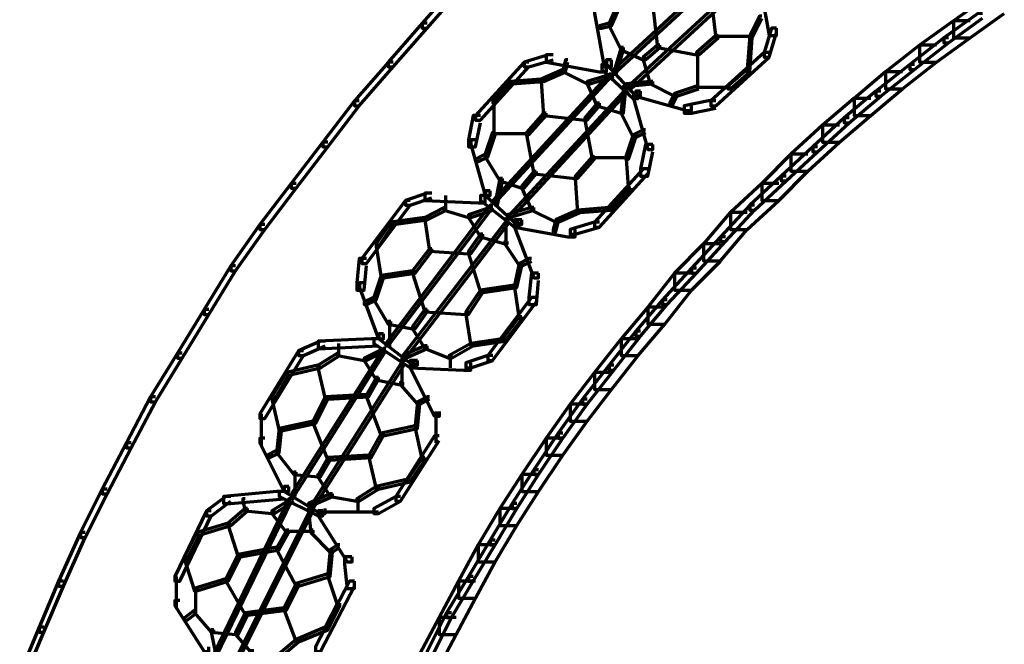
# Model space of a CAD drawing. Units: inches. Extents: x -19.7 to 20.1, y -18.1 to 25.3.
# Drawn here: x -19.5 to -18.2, y -7.2 to -6.4 of the extents above; entities that cross this region are included whole.
import ezdxf

# ---------------------------------------------------------------- set-up
doc = ezdxf.new("R2010")
doc.units = ezdxf.units.IN
doc.header["$MEASUREMENT"] = 0
doc.layers.add('Layer 1', color=7, linetype='Continuous')

# ---------------------------------------------------------------- blocks, each defined once
blk = doc.blocks.new('block 3')
at = {"layer": 'Layer 1', "color": 7, "lineweight": 70, "true_color": 0xffffff}
for points in [[(-18.5134, -6.2849), (-18.5167, -6.2849), (-18.69, -6.445), (-18.69, -6.4482), (-18.6867, -6.4482), (-18.5134, -6.2882)], [(-18.4934, -6.3082), (-18.4967, -6.3082), (-18.6701, -6.4682), (-18.6701, -6.4715), (-18.6666, -6.4715), (-18.4934, -6.3117)], [(-18.48, -6.3149), (-18.4901, -6.3149), (-18.4901, -6.3249), (-18.4766, -6.3982), (-18.4667, -6.3982), (-18.4667, -6.3883)], [(-18.9001, -6.3283), (-18.9066, -6.3283), (-18.9533, -6.3814), (-18.9533, -6.3883), (-18.9466, -6.3883), (-18.9001, -6.3349)], [(-18.5534, -6.3417), (-18.5567, -6.3417), (-18.5567, -6.3448), (-18.5499, -6.4017), (-18.5467, -6.4017), (-18.5467, -6.3982)], [(-18.1535, -6.3448), (-18.1768, -6.3448), (-18.2235, -6.3783), (-18.2235, -6.4017), (-18.2002, -6.4017), (-18.1535, -6.3682)], [(-18.7067, -6.3582), (-18.7166, -6.3582), (-18.7166, -6.3682), (-18.7034, -6.4416), (-18.6934, -6.4416), (-18.6934, -6.4316)], [(-18.6801, -6.3515), (-18.6834, -6.3515), (-18.6967, -6.3816), (-18.6967, -6.385), (-18.6933, -6.385), (-18.6801, -6.3549)], [(-18.6333, -6.3549), (-18.6367, -6.3549), (-18.6367, -6.3582), (-18.63, -6.4149), (-18.6267, -6.4149), (-18.6267, -6.4116)], [(-18.4868, -6.3717), (-18.49, -6.3717), (-18.5033, -6.3982), (-18.5033, -6.4017), (-18.5, -6.4017), (-18.4868, -6.375)], [(-18.1835, -6.3682), (-18.19, -6.3682), (-18.2368, -6.4017), (-18.2368, -6.4083), (-18.2302, -6.4083), (-18.1835, -6.3748)], [(-18.9466, -6.3814), (-18.9533, -6.3814), (-19, -6.4349), (-19, -6.4415), (-18.9934, -6.4415), (-18.9466, -6.3883)], [(-18.6933, -6.3816), (-18.6966, -6.3816), (-18.71, -6.385), (-18.71, -6.3883), (-18.7066, -6.3883), (-18.6933, -6.385)], [(-18.6933, -6.3816), (-18.6966, -6.3816), (-18.6966, -6.385), (-18.6801, -6.4182), (-18.6766, -6.4182), (-18.6766, -6.4149)], [(-18.2002, -6.3783), (-18.2235, -6.3783), (-18.2701, -6.4115), (-18.2701, -6.4349), (-18.2468, -6.4349), (-18.2002, -6.4017)], [(-18.5467, -6.3982), (-18.55, -6.3982), (-18.5767, -6.4217), (-18.5767, -6.4249), (-18.5732, -6.4249), (-18.5467, -6.4017)], [(-18.5467, -6.3982), (-18.55, -6.3982), (-18.5767, -6.4217), (-18.5767, -6.4249), (-18.5732, -6.4249), (-18.5467, -6.4017)], [(-18.5, -6.3999), (-18.5499, -6.3999)], [(-18.5, -6.3982), (-18.5032, -6.3982), (-18.5067, -6.445), (-18.5067, -6.4482), (-18.5032, -6.4482), (-18.5, -6.4017)], [(-18.4667, -6.3883), (-18.4733, -6.3883), (-18.4834, -6.4217), (-18.4834, -6.4282), (-18.4766, -6.4282), (-18.4667, -6.3949)], [(-18.6267, -6.4116), (-18.6299, -6.4116), (-18.6499, -6.4282), (-18.6499, -6.4316), (-18.6466, -6.4316), (-18.6267, -6.4149)], [(-18.6267, -6.4116), (-18.6299, -6.4116), (-18.6299, -6.4149), (-18.5767, -6.4249), (-18.5732, -6.4249), (-18.5732, -6.4217)], [(-18.2468, -6.4115), (-18.2701, -6.4115), (-18.3167, -6.4482), (-18.3167, -6.4715), (-18.2935, -6.4715), (-18.2468, -6.4349)], [(-18.2302, -6.4017), (-18.2367, -6.4017), (-18.2835, -6.4382), (-18.2835, -6.445), (-18.2769, -6.445), (-18.2302, -6.4083)], [(-18.7733, -6.4249), (-18.78, -6.4249), (-18.8133, -6.4349), (-18.8133, -6.4416), (-18.8067, -6.4416), (-18.7733, -6.4316)], [(-18.7733, -6.4249), (-18.7833, -6.4249), (-18.7833, -6.4349), (-18.71, -6.4482), (-18.7, -6.4482), (-18.7, -6.4383)], [(-18.6767, -6.4149), (-18.6801, -6.4149), (-18.69, -6.4482), (-18.69, -6.4516), (-18.6867, -6.4516), (-18.6767, -6.4182)], [(-18.6767, -6.4149), (-18.6801, -6.4149), (-18.6801, -6.4182), (-18.65, -6.4316), (-18.6467, -6.4316), (-18.6467, -6.4282)], [(-18.575, -6.4217), (-18.575, -6.4715)], [(-18.4766, -6.4217), (-18.4834, -6.4217), (-18.5567, -6.4883), (-18.5567, -6.495), (-18.5499, -6.495), (-18.4766, -6.4282)], [(-18.9934, -6.4349), (-18.9999, -6.4349), (-19.0467, -6.4881), (-19.0467, -6.495), (-19.0401, -6.495), (-18.9934, -6.4415)], [(-18.8067, -6.4349), (-18.8132, -6.4349), (-18.88, -6.5082), (-18.88, -6.5148), (-18.8732, -6.5148), (-18.8067, -6.4416)], [(-18.7533, -6.4316), (-18.7566, -6.4316), (-18.7599, -6.445), (-18.7599, -6.4482), (-18.7566, -6.4482), (-18.7533, -6.4349)], [(-18.7, -6.4383), (-18.7067, -6.4383), (-18.7067, -6.445), (-18.6634, -6.4848), (-18.6567, -6.4848), (-18.6567, -6.4782)], [(-18.6933, -6.4316), (-18.7, -6.4316), (-18.7, -6.4382), (-18.6599, -6.4816), (-18.6534, -6.4816), (-18.6534, -6.4749)], [(-18.6467, -6.4282), (-18.65, -6.4282), (-18.65, -6.4316), (-18.64, -6.4649), (-18.6366, -6.4649), (-18.6366, -6.4615)], [(-18.2767, -6.4383), (-18.2835, -6.4383), (-18.3301, -6.4749), (-18.3301, -6.4816), (-18.3234, -6.4816), (-18.2767, -6.445)], [(-18.6933, -6.4516), (-18.6966, -6.4516), (-18.8566, -6.6249), (-18.8566, -6.6281), (-18.8532, -6.6281), (-18.6933, -6.4548)], [(-18.7566, -6.445), (-18.7599, -6.445), (-18.7899, -6.4583), (-18.7899, -6.4615), (-18.7866, -6.4615), (-18.7566, -6.4482)], [(-18.7566, -6.445), (-18.7599, -6.445), (-18.7599, -6.4482), (-18.7266, -6.4649), (-18.7233, -6.4649), (-18.7233, -6.4615)], [(-18.69, -6.4516), (-18.6934, -6.4516), (-18.7266, -6.4615), (-18.7266, -6.4649), (-18.7233, -6.4649), (-18.69, -6.4548)], [(-18.5033, -6.445), (-18.5068, -6.445), (-18.5333, -6.4682), (-18.5333, -6.4715), (-18.53, -6.4715), (-18.5033, -6.4482)], [(-18.2935, -6.4482), (-18.3167, -6.4482), (-18.36, -6.4848), (-18.36, -6.5082), (-18.3367, -6.5082), (-18.2935, -6.4715)], [(-18.83, -6.4615), (-18.8333, -6.4615), (-18.8566, -6.4883), (-18.8566, -6.4914), (-18.8533, -6.4914), (-18.83, -6.4649)], [(-18.7866, -6.4583), (-18.7899, -6.4583), (-18.8333, -6.4615), (-18.8333, -6.4649), (-18.83, -6.4649), (-18.7866, -6.4615)], [(-18.7866, -6.4583), (-18.7899, -6.4583), (-18.7899, -6.4615), (-18.7866, -6.5082), (-18.7833, -6.5082), (-18.7833, -6.5049)], [(-18.7233, -6.4615), (-18.7266, -6.4615), (-18.7266, -6.4649), (-18.7133, -6.495), (-18.71, -6.495), (-18.71, -6.4914)], [(-18.6367, -6.4615), (-18.64, -6.4615), (-18.6733, -6.4649), (-18.6733, -6.4682), (-18.6701, -6.4682), (-18.6367, -6.4649)], [(-18.6367, -6.4615), (-18.64, -6.4615), (-18.64, -6.4649), (-18.6067, -6.4816), (-18.6034, -6.4816), (-18.6034, -6.4782)], [(-18.6701, -6.4715), (-18.6733, -6.4715), (-18.8333, -6.6449), (-18.8333, -6.6482), (-18.83, -6.6482), (-18.6701, -6.4749)], [(-18.6734, -6.4682), (-18.6767, -6.4682), (-18.6799, -6.5016), (-18.6799, -6.5049), (-18.6767, -6.5049), (-18.6734, -6.4715)], [(-18.6567, -6.4782), (-18.6633, -6.4782), (-18.6633, -6.4848), (-18.6433, -6.5549), (-18.6367, -6.5549), (-18.6367, -6.5483)], [(-18.6534, -6.4749), (-18.6599, -6.4749), (-18.6599, -6.4816), (-18.59, -6.5016), (-18.5833, -6.5016), (-18.5833, -6.495)], [(-18.6034, -6.4782), (-18.6067, -6.4782), (-18.6133, -6.4914), (-18.6133, -6.495), (-18.6099, -6.495), (-18.6034, -6.4816)], [(-18.5732, -6.4682), (-18.5767, -6.4682), (-18.6067, -6.4782), (-18.6067, -6.4816), (-18.6034, -6.4816), (-18.5732, -6.4715)], [(-18.53, -6.4699), (-18.5767, -6.4699)], [(-18.3234, -6.4749), (-18.33, -6.4749), (-18.3734, -6.5116), (-18.3734, -6.5183), (-18.3667, -6.5183), (-18.3234, -6.4816)], [(-19.0399, -6.4881), (-19.0467, -6.4881), (-19.0899, -6.5448), (-19.0899, -6.5515), (-19.0832, -6.5515), (-19.0399, -6.495)], [(-18.8549, -6.4883), (-18.8549, -6.5349)], [(-18.71, -6.4914), (-18.7132, -6.4914), (-18.7299, -6.5116), (-18.7299, -6.5148), (-18.7267, -6.5148), (-18.71, -6.495)], [(-18.71, -6.4914), (-18.7132, -6.4914), (-18.7132, -6.495), (-18.6801, -6.5049), (-18.6767, -6.5049), (-18.6767, -6.5016)], [(-18.55, -6.4883), (-18.56, -6.4883), (-18.5933, -6.4948), (-18.5933, -6.5049), (-18.5834, -6.5049), (-18.55, -6.4983)], [(-18.3367, -6.4848), (-18.3601, -6.4848), (-18.4034, -6.5214), (-18.4034, -6.5448), (-18.38, -6.5448), (-18.3367, -6.5082)], [(-18.8733, -6.5082), (-18.8833, -6.5082), (-18.89, -6.5415), (-18.89, -6.5515), (-18.88, -6.5515), (-18.8733, -6.5183)], [(-18.7833, -6.5049), (-18.7866, -6.5049), (-18.81, -6.5316), (-18.81, -6.5349), (-18.8067, -6.5349), (-18.7833, -6.5082)], [(-18.7833, -6.5049), (-18.7866, -6.5049), (-18.81, -6.5316), (-18.81, -6.5349), (-18.8067, -6.5349), (-18.7833, -6.5082)], [(-18.7833, -6.5049), (-18.7866, -6.5049), (-18.7866, -6.5082), (-18.7299, -6.5148), (-18.7266, -6.5148), (-18.7266, -6.5116)], [(-18.6767, -6.5016), (-18.6801, -6.5016), (-18.6801, -6.5049), (-18.6634, -6.5381), (-18.66, -6.5381), (-18.66, -6.5349)], [(-18.7266, -6.5116), (-18.7299, -6.5116), (-18.7299, -6.5148), (-18.72, -6.5682), (-18.7166, -6.5682), (-18.7166, -6.5649)], [(-18.3801, -6.5214), (-18.4034, -6.5214), (-18.4467, -6.5615), (-18.4467, -6.5848), (-18.4235, -6.5848), (-18.3801, -6.5448)], [(-18.3667, -6.5116), (-18.3734, -6.5116), (-18.4167, -6.5515), (-18.4167, -6.5582), (-18.41, -6.5582), (-18.3667, -6.5183)], [(-18.8533, -6.5316), (-18.8567, -6.5316), (-18.8667, -6.5615), (-18.8667, -6.5649), (-18.8633, -6.5649), (-18.8533, -6.5349)], [(-18.8066, -6.5333), (-18.8566, -6.5333)], [(-18.8067, -6.5316), (-18.81, -6.5316), (-18.81, -6.5349), (-18.8, -6.5883), (-18.7965, -6.5883), (-18.7965, -6.5851)], [(-18.66, -6.5349), (-18.6634, -6.5349), (-18.6734, -6.5649), (-18.6734, -6.5682), (-18.6701, -6.5682), (-18.66, -6.5382)], [(-18.6467, -6.5282), (-18.65, -6.5282), (-18.6634, -6.5349), (-18.6634, -6.5382), (-18.66, -6.5382), (-18.6467, -6.5316)], [(-19.0833, -6.5448), (-19.0899, -6.5448), (-19.1333, -6.6015), (-19.1333, -6.6083), (-19.1267, -6.6083), (-19.0833, -6.5515)], [(-18.88, -6.5415), (-18.8866, -6.5415), (-18.8866, -6.5483), (-18.8667, -6.6182), (-18.86, -6.6182), (-18.86, -6.6116)], [(-18.6367, -6.5483), (-18.6467, -6.5483), (-18.6534, -6.5814), (-18.6534, -6.5915), (-18.6432, -6.5915), (-18.6367, -6.5582)], [(-18.8633, -6.5615), (-18.8667, -6.5615), (-18.88, -6.5682), (-18.88, -6.5716), (-18.8766, -6.5716), (-18.8633, -6.5649)], [(-18.8633, -6.5615), (-18.8667, -6.5615), (-18.8667, -6.5649), (-18.8466, -6.5982), (-18.8433, -6.5982), (-18.8433, -6.5949)], [(-18.4235, -6.5615), (-18.4467, -6.5615), (-18.4868, -6.6015), (-18.4868, -6.6249), (-18.4634, -6.6249), (-18.4235, -6.5848)], [(-18.41, -6.5515), (-18.4167, -6.5515), (-18.4601, -6.5915), (-18.4601, -6.5982), (-18.4534, -6.5982), (-18.41, -6.5582)], [(-18.7166, -6.5649), (-18.72, -6.5649), (-18.7433, -6.5915), (-18.7433, -6.5949), (-18.74, -6.5949), (-18.7166, -6.5682)], [(-18.7166, -6.5649), (-18.72, -6.5649), (-18.7433, -6.5915), (-18.7433, -6.5949), (-18.74, -6.5949), (-18.7166, -6.5682)], [(-18.6701, -6.5666), (-18.7199, -6.5666)], [(-18.6701, -6.5649), (-18.6733, -6.5649), (-18.6733, -6.5682), (-18.6701, -6.6116), (-18.6666, -6.6116), (-18.6666, -6.6083)], [(-18.7967, -6.585), (-18.8, -6.585), (-18.8165, -6.605), (-18.8165, -6.6083), (-18.8133, -6.6083), (-18.7967, -6.5883)], [(-18.7967, -6.585), (-18.8, -6.585), (-18.8, -6.5883), (-18.7433, -6.5949), (-18.74, -6.5949), (-18.74, -6.5915)], [(-18.6433, -6.5814), (-18.6499, -6.5814), (-18.7166, -6.6548), (-18.7166, -6.6615), (-18.7099, -6.6615), (-18.6433, -6.5883)], [(-19.1267, -6.6015), (-19.1333, -6.6015), (-19.1765, -6.6581), (-19.1765, -6.6649), (-19.1699, -6.6649), (-19.1267, -6.6083)], [(-18.8433, -6.5949), (-18.8466, -6.5949), (-18.8533, -6.6281), (-18.8533, -6.6315), (-18.8499, -6.6315), (-18.8433, -6.5982)], [(-18.8433, -6.5949), (-18.8466, -6.5949), (-18.8466, -6.5982), (-18.8166, -6.6083), (-18.8133, -6.6083), (-18.8133, -6.605)], [(-18.74, -6.5915), (-18.7433, -6.5915), (-18.7433, -6.5949), (-18.74, -6.6416), (-18.7367, -6.6416), (-18.7367, -6.6382)], [(-18.4634, -6.6015), (-18.4868, -6.6015), (-18.53, -6.6416), (-18.53, -6.6649), (-18.5067, -6.6649), (-18.4634, -6.6249)], [(-18.4534, -6.5915), (-18.4601, -6.5915), (-18.5033, -6.6315), (-18.5033, -6.6382), (-18.4967, -6.6382), (-18.4534, -6.5982)], [(-18.94, -6.6148), (-18.9466, -6.6148), (-18.9766, -6.6249), (-18.9766, -6.6315), (-18.97, -6.6315), (-18.94, -6.6215)], [(-18.94, -6.6148), (-18.95, -6.6148), (-18.95, -6.6249), (-18.8766, -6.6281), (-18.8667, -6.6281), (-18.8667, -6.6182)], [(-18.86, -6.6116), (-18.8666, -6.6116), (-18.8666, -6.6182), (-18.8233, -6.6581), (-18.8166, -6.6581), (-18.8166, -6.6515)], [(-18.8133, -6.605), (-18.8166, -6.605), (-18.8166, -6.6083), (-18.8033, -6.6382), (-18.8, -6.6382), (-18.8, -6.6349)], [(-18.6666, -6.6083), (-18.6701, -6.6083), (-18.6967, -6.6349), (-18.6967, -6.6382), (-18.6933, -6.6382), (-18.6666, -6.6116)], [(-18.97, -6.6249), (-18.9765, -6.6249), (-19.0366, -6.7049), (-19.0366, -6.7115), (-19.0299, -6.7115), (-18.97, -6.6315)], [(-18.9215, -6.6182), (-18.9215, -6.6382)], [(-18.8667, -6.6182), (-18.8732, -6.6182), (-18.8732, -6.6249), (-18.8265, -6.6615), (-18.82, -6.6615), (-18.82, -6.6548)], [(-18.8566, -6.6315), (-18.86, -6.6315), (-19.0032, -6.8215), (-19.0032, -6.8248), (-19, -6.8248), (-18.8566, -6.6349)], [(-18.9199, -6.6349), (-18.9233, -6.6349), (-18.95, -6.6482), (-18.95, -6.6515), (-18.9466, -6.6515), (-18.9199, -6.6382)], [(-18.9199, -6.6349), (-18.9233, -6.6349), (-18.9233, -6.6382), (-18.8899, -6.6482), (-18.8866, -6.6482), (-18.8866, -6.6449)], [(-18.8566, -6.6349), (-18.86, -6.6349), (-18.8899, -6.6449), (-18.8899, -6.6482), (-18.8866, -6.6482), (-18.8566, -6.6382)], [(-18.8, -6.6349), (-18.8034, -6.6349), (-18.8366, -6.6449), (-18.8366, -6.6482), (-18.8333, -6.6482), (-18.8, -6.6382)], [(-18.8, -6.6349), (-18.8034, -6.6349), (-18.8034, -6.6382), (-18.77, -6.6548), (-18.7667, -6.6548), (-18.7667, -6.6515)], [(-18.7367, -6.6382), (-18.7399, -6.6382), (-18.7699, -6.6515), (-18.7699, -6.6548), (-18.7667, -6.6548), (-18.7367, -6.6416)], [(-18.6933, -6.6349), (-18.6966, -6.6349), (-18.74, -6.6382), (-18.74, -6.6416), (-18.7365, -6.6416), (-18.6933, -6.6382)], [(-18.5067, -6.6416), (-18.5302, -6.6416), (-18.5667, -6.6848), (-18.5667, -6.7081), (-18.5434, -6.7081), (-18.5067, -6.6649)], [(-18.4967, -6.6315), (-18.5033, -6.6315), (-18.5434, -6.6748), (-18.5434, -6.6815), (-18.5368, -6.6815), (-18.4967, -6.6382)], [(-18.9932, -6.6548), (-18.9967, -6.6548), (-19.0166, -6.6848), (-19.0166, -6.6881), (-19.0132, -6.6881), (-18.9932, -6.6581)], [(-18.9466, -6.6482), (-18.95, -6.6482), (-18.9967, -6.6548), (-18.9967, -6.6581), (-18.9932, -6.6581), (-18.9466, -6.6515)], [(-18.8333, -6.6515), (-18.8366, -6.6515), (-18.9799, -6.8382), (-18.9799, -6.8415), (-18.9766, -6.8415), (-18.8333, -6.6548)], [(-18.9466, -6.6482), (-18.95, -6.6482), (-18.95, -6.6515), (-18.9433, -6.6948), (-18.94, -6.6948), (-18.94, -6.6916)], [(-18.8866, -6.6449), (-18.8899, -6.6449), (-18.8899, -6.6482), (-18.8733, -6.6748), (-18.8699, -6.6748), (-18.8699, -6.6715)], [(-18.8383, -6.6482), (-18.8383, -6.685)], [(-18.8166, -6.6515), (-18.8266, -6.6515), (-18.8266, -6.6615), (-18.7533, -6.6748), (-18.7434, -6.6748), (-18.7434, -6.6649)], [(-18.82, -6.6548), (-18.8265, -6.6548), (-18.8265, -6.6615), (-18.8, -6.7315), (-18.7934, -6.7315), (-18.7934, -6.7249)], [(-18.7667, -6.6515), (-18.7699, -6.6515), (-18.7733, -6.6649), (-18.7733, -6.6682), (-18.7699, -6.6682), (-18.7667, -6.6548)], [(-18.71, -6.6548), (-18.7166, -6.6548), (-18.75, -6.6649), (-18.75, -6.6715), (-18.7433, -6.6715), (-18.71, -6.6615)], [(-19.1699, -6.6581), (-19.1766, -6.6581), (-19.2166, -6.7148), (-19.2166, -6.7215), (-19.2099, -6.7215), (-19.1699, -6.6649)], [(-18.87, -6.6715), (-18.8733, -6.6715), (-18.8899, -6.6948), (-18.8899, -6.6983), (-18.8867, -6.6983), (-18.87, -6.6748)], [(-18.87, -6.6715), (-18.8733, -6.6715), (-18.8733, -6.6748), (-18.84, -6.6848), (-18.8366, -6.6848), (-18.8366, -6.6815)], [(-18.8366, -6.6815), (-18.84, -6.6815), (-18.84, -6.6848), (-18.8198, -6.7148), (-18.8166, -6.7148), (-18.8166, -6.7115)], [(-18.5368, -6.6748), (-18.5433, -6.6748), (-18.5834, -6.7182), (-18.5834, -6.7248), (-18.5767, -6.7248), (-18.5368, -6.6815)], [(-19.0133, -6.6848), (-19.0166, -6.6848), (-19.0166, -6.6881), (-19.0099, -6.7315), (-19.0066, -6.7315), (-19.0066, -6.7282)], [(-18.94, -6.6916), (-18.9433, -6.6916), (-18.9667, -6.7215), (-18.9667, -6.7249), (-18.9633, -6.7249), (-18.94, -6.6948)], [(-18.94, -6.6916), (-18.9433, -6.6916), (-18.9667, -6.7215), (-18.9667, -6.7249), (-18.9633, -6.7249), (-18.94, -6.6948)], [(-18.94, -6.6916), (-18.9433, -6.6916), (-18.9433, -6.6948), (-18.89, -6.6983), (-18.8866, -6.6983), (-18.8866, -6.6948)], [(-18.8866, -6.6948), (-18.8899, -6.6948), (-18.8899, -6.6983), (-18.8733, -6.7516), (-18.8699, -6.7516), (-18.8699, -6.7482)], [(-18.5434, -6.6848), (-18.5667, -6.6848), (-18.6067, -6.7249), (-18.6067, -6.7482), (-18.5834, -6.7482), (-18.5434, -6.7082)], [(-19.0299, -6.7049), (-19.0399, -6.7049), (-19.0432, -6.7382), (-19.0432, -6.7482), (-19.0333, -6.7482), (-19.0299, -6.7148)], [(-18.8034, -6.7049), (-18.8067, -6.7049), (-18.82, -6.7115), (-18.82, -6.7148), (-18.8166, -6.7148), (-18.8034, -6.7082)], [(-19.2099, -6.7148), (-19.2166, -6.7148), (-19.2533, -6.7748), (-19.2533, -6.7815), (-19.2466, -6.7815), (-19.2099, -6.7215)], [(-18.9632, -6.7215), (-18.9667, -6.7215), (-19.0099, -6.7282), (-19.0099, -6.7315), (-19.0066, -6.7315), (-18.9632, -6.7249)], [(-18.9632, -6.7215), (-18.9667, -6.7215), (-18.9667, -6.7249), (-18.95, -6.7781), (-18.9466, -6.7781), (-18.9466, -6.7748)], [(-18.8166, -6.7115), (-18.82, -6.7115), (-18.8266, -6.7415), (-18.8266, -6.7448), (-18.8232, -6.7448), (-18.8166, -6.7148)], [(-18.5767, -6.7182), (-18.5833, -6.7182), (-18.6234, -6.7615), (-18.6234, -6.7681), (-18.6168, -6.7681), (-18.5767, -6.7248)], [(-19.0333, -6.7382), (-19.0398, -6.7382), (-19.0398, -6.7448), (-19.0133, -6.8149), (-19.0066, -6.8149), (-19.0066, -6.8083)], [(-19.0066, -6.7282), (-19.0099, -6.7282), (-19.02, -6.7582), (-19.02, -6.7615), (-19.0166, -6.7615), (-19.0066, -6.7315)], [(-18.7934, -6.7249), (-18.8034, -6.7249), (-18.8067, -6.7582), (-18.8067, -6.7681), (-18.7965, -6.7681), (-18.7934, -6.7349)], [(-18.5834, -6.7249), (-18.6068, -6.7249), (-18.6434, -6.7715), (-18.6434, -6.7948), (-18.6199, -6.7948), (-18.5834, -6.7482)], [(-18.87, -6.7482), (-18.8733, -6.7482), (-18.8933, -6.7781), (-18.8933, -6.7815), (-18.8899, -6.7815), (-18.87, -6.7516)], [(-18.87, -6.7482), (-18.8733, -6.7482), (-18.8933, -6.7781), (-18.8933, -6.7815), (-18.8899, -6.7815), (-18.87, -6.7516)], [(-18.8233, -6.7415), (-18.8265, -6.7415), (-18.8732, -6.7482), (-18.8732, -6.7516), (-18.87, -6.7516), (-18.8233, -6.7448)], [(-18.8233, -6.7415), (-18.8265, -6.7415), (-18.8265, -6.7448), (-18.82, -6.7881), (-18.8166, -6.7881), (-18.8166, -6.7848)], [(-19.0166, -6.7582), (-19.02, -6.7582), (-19.0333, -6.7648), (-19.0333, -6.7681), (-19.0299, -6.7681), (-19.0166, -6.7615)], [(-19.0166, -6.7582), (-19.02, -6.7582), (-19.02, -6.7615), (-19, -6.7948), (-18.9967, -6.7948), (-18.9967, -6.7915)], [(-18.7967, -6.7582), (-18.8033, -6.7582), (-18.8632, -6.8382), (-18.8632, -6.8449), (-18.8567, -6.8449), (-18.7967, -6.7648)], [(-18.6168, -6.7615), (-18.6232, -6.7615), (-18.66, -6.8047), (-18.66, -6.8116), (-18.6534, -6.8116), (-18.6168, -6.7681)], [(-19.2466, -6.7748), (-19.2533, -6.7748), (-19.2898, -6.8347), (-19.2898, -6.8415), (-19.2833, -6.8415), (-19.2466, -6.7815)], [(-18.9466, -6.7748), (-18.95, -6.7748), (-18.9667, -6.7981), (-18.9667, -6.8014), (-18.9632, -6.8014), (-18.9466, -6.7781)], [(-18.9466, -6.7748), (-18.95, -6.7748), (-18.95, -6.7781), (-18.8933, -6.7815), (-18.8899, -6.7815), (-18.8899, -6.7781)], [(-18.8899, -6.7781), (-18.8933, -6.7781), (-18.8933, -6.7815), (-18.8866, -6.8248), (-18.8834, -6.8248), (-18.8834, -6.8215)], [(-18.6201, -6.7715), (-18.6434, -6.7715), (-18.6801, -6.8149), (-18.6801, -6.8382), (-18.6567, -6.8382), (-18.6201, -6.7948)], [(-18.9967, -6.7915), (-19, -6.7915), (-19, -6.7948), (-18.9667, -6.8014), (-18.9632, -6.8014), (-18.9632, -6.7981)], [(-18.9983, -6.7915), (-18.9983, -6.825)], [(-18.8166, -6.7848), (-18.82, -6.7848), (-18.8433, -6.8149), (-18.8433, -6.8182), (-18.84, -6.8182), (-18.8166, -6.7881)], [(-18.9632, -6.7981), (-18.9667, -6.7981), (-18.9667, -6.8014), (-18.95, -6.8282), (-18.9466, -6.8282), (-18.9466, -6.8248)], [(-18.6534, -6.8047), (-18.66, -6.8047), (-18.6966, -6.8515), (-18.6966, -6.8581), (-18.69, -6.8581), (-18.6534, -6.8116)], [(-19.0866, -6.8182), (-19.0932, -6.8182), (-19.1233, -6.8316), (-19.1233, -6.8382), (-19.1166, -6.8382), (-19.0866, -6.8248)], [(-19.0133, -6.8149), (-19.0232, -6.8149), (-19.0966, -6.8182), (-19.0966, -6.8282), (-19.0866, -6.8282), (-19.0133, -6.8248)], [(-19.0133, -6.8149), (-19.0199, -6.8149), (-19.0199, -6.8215), (-18.97, -6.8548), (-18.9632, -6.8548), (-18.9632, -6.8482)], [(-19.0066, -6.8083), (-19.0132, -6.8083), (-19.0132, -6.8149), (-18.9665, -6.8515), (-18.9599, -6.8515), (-18.9599, -6.8449)], [(-18.84, -6.8149), (-18.8432, -6.8149), (-18.8867, -6.8215), (-18.8867, -6.8248), (-18.8833, -6.8248), (-18.84, -6.8182)], [(-18.6567, -6.8149), (-18.6801, -6.8149), (-18.7166, -6.8614), (-18.7166, -6.8849), (-18.6933, -6.8849), (-18.6567, -6.8382)], [(-19.1166, -6.8316), (-19.1233, -6.8316), (-19.1765, -6.918), (-19.1765, -6.9247), (-19.1699, -6.9247), (-19.1166, -6.8382)], [(-19.0033, -6.8282), (-19.0066, -6.8282), (-19.1331, -7.0281), (-19.1331, -7.0315), (-19.1298, -7.0315), (-19.0033, -6.8316)], [(-19.0683, -6.8215), (-19.0683, -6.8382)], [(-19.0033, -6.8282), (-19.0066, -6.8282), (-19.0333, -6.8415), (-19.0333, -6.8449), (-19.0299, -6.8449), (-19.0033, -6.8316)], [(-18.9466, -6.8248), (-18.95, -6.8248), (-18.9799, -6.8382), (-18.9799, -6.8415), (-18.9766, -6.8415), (-18.9466, -6.8282)], [(-18.9466, -6.8248), (-18.95, -6.8248), (-18.95, -6.8282), (-18.9166, -6.8415), (-18.9133, -6.8415), (-18.9133, -6.8382)], [(-18.8833, -6.8215), (-18.8866, -6.8215), (-18.9166, -6.8382), (-18.9166, -6.8415), (-18.9133, -6.8415), (-18.8833, -6.8248)], [(-19.2833, -6.8347), (-19.2898, -6.8347), (-19.3266, -6.8947), (-19.3266, -6.9016), (-19.3199, -6.9016), (-19.2833, -6.8415)], [(-18.9766, -6.8449), (-18.9799, -6.8449), (-19.1067, -7.0447), (-19.1067, -7.0482), (-19.1032, -7.0482), (-18.9766, -6.8482)], [(-19.0666, -6.8347), (-19.0699, -6.8347), (-19.0966, -6.8515), (-19.0966, -6.8548), (-19.0932, -6.8548), (-19.0666, -6.8382)], [(-19.0666, -6.8347), (-19.0699, -6.8347), (-19.0699, -6.8382), (-19.0333, -6.8449), (-19.0299, -6.8449), (-19.0299, -6.8415)], [(-19.0299, -6.8415), (-19.0333, -6.8415), (-19.0333, -6.8449), (-19.0166, -6.8714), (-19.0133, -6.8714), (-19.0133, -6.8682)], [(-18.9815, -6.8415), (-18.9815, -6.8782)], [(-18.9599, -6.8449), (-18.97, -6.8449), (-18.97, -6.8548), (-18.8966, -6.8581), (-18.8867, -6.8581), (-18.8867, -6.8482)], [(-18.9149, -6.8382), (-18.9149, -6.8549)], [(-18.8566, -6.8382), (-18.8633, -6.8382), (-18.8933, -6.8482), (-18.8933, -6.8548), (-18.8866, -6.8548), (-18.8566, -6.8449)], [(-19.0932, -6.8515), (-19.0967, -6.8515), (-19.1399, -6.8614), (-19.1399, -6.8648), (-19.1366, -6.8648), (-19.0932, -6.8548)], [(-19.0932, -6.8515), (-19.0967, -6.8515), (-19.0967, -6.8548), (-19.0866, -6.8981), (-19.0832, -6.8981), (-19.0832, -6.8949)], [(-18.9632, -6.8482), (-18.97, -6.8482), (-18.97, -6.8548), (-18.9365, -6.9215), (-18.9298, -6.9215), (-18.9298, -6.9148)], [(-18.69, -6.8515), (-18.6966, -6.8515), (-18.7332, -6.8981), (-18.7332, -6.9048), (-18.7267, -6.9048), (-18.69, -6.8581)], [(-19.1366, -6.8614), (-19.1399, -6.8614), (-19.16, -6.8949), (-19.16, -6.8981), (-19.1565, -6.8981), (-19.1366, -6.8648)], [(-19.0133, -6.8682), (-19.0166, -6.8682), (-19.0299, -6.8915), (-19.0299, -6.8949), (-19.0266, -6.8949), (-19.0133, -6.8714)], [(-19.0133, -6.8682), (-19.0166, -6.8682), (-19.0166, -6.8714), (-18.9832, -6.8782), (-18.9799, -6.8782), (-18.9799, -6.8747)], [(-18.6933, -6.8614), (-18.7168, -6.8614), (-18.75, -6.9048), (-18.75, -6.9281), (-18.7267, -6.9281), (-18.6933, -6.8849)], [(-18.9799, -6.8748), (-18.9832, -6.8748), (-18.9832, -6.8782), (-18.9599, -6.9048), (-18.9565, -6.9048), (-18.9565, -6.9016)], [(-19.3199, -6.8947), (-19.3266, -6.8947), (-19.36, -6.9582), (-19.36, -6.9648), (-19.3532, -6.9648), (-19.3199, -6.9016)], [(-19.1565, -6.8949), (-19.16, -6.8949), (-19.16, -6.8981), (-19.1499, -6.9414), (-19.1466, -6.9414), (-19.1466, -6.9383)], [(-19.0833, -6.8949), (-19.0866, -6.8949), (-19.1032, -6.9281), (-19.1032, -6.9314), (-19.1, -6.9314), (-19.0833, -6.8981)], [(-19.0833, -6.8949), (-19.0866, -6.8949), (-19.1032, -6.9281), (-19.1032, -6.9314), (-19.1, -6.9314), (-19.0833, -6.8981)], [(-19.0266, -6.8915), (-19.0299, -6.8915), (-19.0866, -6.8949), (-19.0866, -6.8981), (-19.0833, -6.8981), (-19.0266, -6.8949)], [(-19.0266, -6.8915), (-19.0299, -6.8915), (-19.0299, -6.8949), (-19.0099, -6.9482), (-19.0066, -6.9482), (-19.0066, -6.9449)], [(-18.9433, -6.8949), (-18.9466, -6.8949), (-18.9599, -6.9016), (-18.9599, -6.9048), (-18.9565, -6.9048), (-18.9433, -6.8981)], [(-18.7267, -6.8981), (-18.7332, -6.8981), (-18.7667, -6.9449), (-18.7667, -6.9515), (-18.76, -6.9515), (-18.7267, -6.9048)], [(-18.9566, -6.9016), (-18.9599, -6.9016), (-18.9632, -6.9347), (-18.9632, -6.9383), (-18.9599, -6.9383), (-18.9566, -6.9048)], [(-18.7267, -6.9048), (-18.75, -6.9048), (-18.7833, -6.9515), (-18.7833, -6.9749), (-18.76, -6.9749), (-18.7267, -6.9281)], [(-19.1748, -6.918), (-19.1748, -6.9615)], [(-18.9349, -6.9148), (-18.9349, -6.9582)], [(-19.1466, -6.9383), (-19.1498, -6.9383), (-19.1532, -6.9682), (-19.1532, -6.9715), (-19.1498, -6.9715), (-19.1466, -6.9414)], [(-19.0999, -6.9281), (-19.1032, -6.9281), (-19.1499, -6.9383), (-19.1499, -6.9414), (-19.1466, -6.9414), (-19.0999, -6.9314)], [(-19.0999, -6.9281), (-19.1032, -6.9281), (-19.1032, -6.9314), (-19.0832, -6.9816), (-19.08, -6.9816), (-19.08, -6.9782)], [(-18.9599, -6.9347), (-18.9633, -6.9347), (-19.0099, -6.9449), (-19.0099, -6.9482), (-19.0066, -6.9482), (-18.9599, -6.9383)], [(-18.9599, -6.9347), (-18.9633, -6.9347), (-18.9633, -6.9383), (-18.9533, -6.9816), (-18.9499, -6.9816), (-18.9499, -6.9782)], [(-19.1699, -6.9515), (-19.1765, -6.9515), (-19.1765, -6.9582), (-19.1433, -7.0247), (-19.1366, -7.0247), (-19.1366, -7.018)], [(-19.0066, -6.9449), (-19.0099, -6.9449), (-19.0266, -6.9749), (-19.0266, -6.9782), (-19.0232, -6.9782), (-19.0066, -6.9482)], [(-19.0066, -6.9449), (-19.0099, -6.9449), (-19.0266, -6.9749), (-19.0266, -6.9782), (-19.0232, -6.9782), (-19.0066, -6.9482)], [(-18.93, -6.9482), (-18.9365, -6.9482), (-18.9899, -7.0315), (-18.9899, -7.0381), (-18.9832, -7.0381), (-18.93, -6.9549)], [(-18.76, -6.9515), (-18.7833, -6.9515), (-18.8165, -7.0014), (-18.8165, -7.0247), (-18.7934, -7.0247), (-18.76, -6.9749)], [(-18.76, -6.9449), (-18.7667, -6.9449), (-18.8001, -6.9949), (-18.8001, -7.0014), (-18.7934, -7.0014), (-18.76, -6.9515)], [(-19.3532, -6.9582), (-19.3598, -6.9582), (-19.3933, -7.0215), (-19.3933, -7.0281), (-19.3865, -7.0281), (-19.3532, -6.9648)], [(-19.1499, -6.9682), (-19.1533, -6.9682), (-19.1666, -6.9748), (-19.1666, -6.9782), (-19.1633, -6.9782), (-19.1499, -6.9715)], [(-19.1499, -6.9682), (-19.1533, -6.9682), (-19.1533, -6.9715), (-19.1298, -7.0014), (-19.1266, -7.0014), (-19.1266, -6.9982)], [(-19.0799, -6.9782), (-19.0833, -6.9782), (-19.0966, -7.0014), (-19.0966, -7.0048), (-19.0932, -7.0048), (-19.0799, -6.9816)], [(-19.0232, -6.9749), (-19.0266, -6.9749), (-19.0833, -6.9782), (-19.0833, -6.9816), (-19.0799, -6.9816), (-19.0232, -6.9782)], [(-19.0232, -6.9749), (-19.0266, -6.9749), (-19.0266, -6.9782), (-19.0166, -7.0215), (-19.0132, -7.0215), (-19.0132, -7.0181)], [(-18.95, -6.9782), (-18.9532, -6.9782), (-18.9733, -7.0081), (-18.9733, -7.0115), (-18.9699, -7.0115), (-18.95, -6.9816)], [(-18.7934, -6.9949), (-18.8001, -6.9949), (-18.83, -7.0415), (-18.83, -7.0482), (-18.8233, -7.0482), (-18.7934, -7.0013)], [(-19.1266, -6.9982), (-19.1298, -6.9982), (-19.1298, -7.0014), (-19.0966, -7.0048), (-19.0932, -7.0048), (-19.0932, -7.0014)], [(-19.1283, -6.9982), (-19.1283, -7.0315)], [(-19.0932, -7.0014), (-19.0967, -7.0014), (-19.0967, -7.0048), (-19.08, -7.0315), (-19.0765, -7.0315), (-19.0765, -7.0281)], [(-18.97, -7.0081), (-18.9733, -7.0081), (-19.0166, -7.0181), (-19.0166, -7.0215), (-19.0133, -7.0215), (-18.97, -7.0115)], [(-18.7934, -7.0014), (-18.8166, -7.0014), (-18.8468, -7.0482), (-18.8468, -7.0715), (-18.8233, -7.0715), (-18.7934, -7.0247)], [(-19.3865, -7.0215), (-19.3932, -7.0215), (-19.4232, -7.0814), (-19.4232, -7.088), (-19.4165, -7.088), (-19.3865, -7.0281)], [(-19.1366, -7.0181), (-19.1431, -7.0181), (-19.1431, -7.0247), (-19.0932, -7.0549), (-19.0866, -7.0549), (-19.0866, -7.0482)], [(-19.0133, -7.0181), (-19.0166, -7.0181), (-19.0434, -7.0349), (-19.0434, -7.0381), (-19.0399, -7.0381), (-19.0133, -7.0215)], [(-19.2166, -7.0315), (-19.2232, -7.0315), (-19.2499, -7.0515), (-19.2499, -7.0582), (-19.2431, -7.0582), (-19.2166, -7.0381)], [(-19.1331, -7.0349), (-19.1366, -7.0349), (-19.2399, -7.248), (-19.2399, -7.2516), (-19.2365, -7.2516), (-19.1331, -7.0381)], [(-19.1433, -7.0247), (-19.1532, -7.0247), (-19.2266, -7.0315), (-19.2266, -7.0415), (-19.2166, -7.0415), (-19.1433, -7.0349)], [(-19.1966, -7.0349), (-19.1999, -7.0349), (-19.1999, -7.0381), (-19.1966, -7.0515), (-19.1933, -7.0515), (-19.1933, -7.0482)], [(-19.1298, -7.0349), (-19.1331, -7.0349), (-19.16, -7.0515), (-19.16, -7.0549), (-19.1565, -7.0549), (-19.1298, -7.0381)], [(-19.1433, -7.0247), (-19.1498, -7.0247), (-19.1498, -7.0315), (-19.0966, -7.0582), (-19.0899, -7.0582), (-19.0899, -7.0515)], [(-19.0765, -7.0281), (-19.0799, -7.0281), (-19.1098, -7.0415), (-19.1098, -7.0447), (-19.1067, -7.0447), (-19.0765, -7.0315)], [(-19.0765, -7.0281), (-19.0799, -7.0281), (-19.0799, -7.0315), (-19.0432, -7.0381), (-19.0399, -7.0381), (-19.0399, -7.0349)], [(-19.0417, -7.0349), (-19.0417, -7.0549)], [(-18.9832, -7.0315), (-18.9898, -7.0315), (-19.0199, -7.0482), (-19.0199, -7.0549), (-19.0133, -7.0549), (-18.9832, -7.0381)], [(-19.1933, -7.0482), (-19.1966, -7.0482), (-19.2199, -7.0682), (-19.2199, -7.0715), (-19.2166, -7.0715), (-19.1933, -7.0515)], [(-19.1032, -7.0482), (-19.1067, -7.0482), (-19.2132, -7.2614), (-19.2132, -7.2648), (-19.2099, -7.2648), (-19.1032, -7.0515)], [(-19.1933, -7.0482), (-19.1966, -7.0482), (-19.1966, -7.0515), (-19.16, -7.0549), (-19.1565, -7.0549), (-19.1565, -7.0515)], [(-19.1067, -7.0482), (-19.1098, -7.0482), (-19.1098, -7.0515), (-19.1067, -7.0814), (-19.1032, -7.0814), (-19.1032, -7.0781)], [(-18.8233, -7.0482), (-18.8468, -7.0482), (-18.8767, -7.0981), (-18.8767, -7.1215), (-18.8533, -7.1215), (-18.8233, -7.0715)], [(-18.8233, -7.0415), (-18.83, -7.0415), (-18.86, -7.0915), (-18.86, -7.0981), (-18.8533, -7.0981), (-18.8233, -7.0482)], [(-19.2433, -7.0515), (-19.2498, -7.0515), (-19.2932, -7.1415), (-19.2932, -7.148), (-19.2865, -7.148), (-19.2433, -7.0582)], [(-19.1565, -7.0515), (-19.16, -7.0515), (-19.16, -7.0549), (-19.1398, -7.0814), (-19.1366, -7.0814), (-19.1366, -7.0781)], [(-19.0899, -7.0515), (-19.0966, -7.0515), (-19.0966, -7.0582), (-19.0566, -7.1215), (-19.0498, -7.1215), (-19.0498, -7.1148)], [(-19.0133, -7.0532), (-19.0966, -7.0532)], [(-19.2166, -7.0682), (-19.2199, -7.0682), (-19.2632, -7.0814), (-19.2632, -7.0849), (-19.2599, -7.0849), (-19.2166, -7.0715)], [(-19.2166, -7.0682), (-19.2199, -7.0682), (-19.2199, -7.0715), (-19.2065, -7.1148), (-19.2032, -7.1148), (-19.2032, -7.1114)], [(-19.4165, -7.0814), (-19.4232, -7.0814), (-19.4532, -7.1481), (-19.4532, -7.1547), (-19.4465, -7.1547), (-19.4165, -7.0882)], [(-19.2599, -7.0814), (-19.2632, -7.0814), (-19.2799, -7.1148), (-19.2799, -7.1181), (-19.2766, -7.1181), (-19.2599, -7.0849)], [(-19.1366, -7.0781), (-19.1399, -7.0781), (-19.1533, -7.1014), (-19.1533, -7.1048), (-19.1499, -7.1048), (-19.1366, -7.0814)], [(-19.1032, -7.0798), (-19.1398, -7.0798)], [(-19.1032, -7.0781), (-19.1067, -7.0781), (-19.1067, -7.0814), (-19.0799, -7.1081), (-19.0765, -7.1081), (-19.0765, -7.1048)], [(-19.1499, -7.1014), (-19.1533, -7.1014), (-19.2065, -7.1114), (-19.2065, -7.1148), (-19.2032, -7.1148), (-19.1499, -7.1048)], [(-19.1499, -7.1014), (-19.1533, -7.1014), (-19.1533, -7.1048), (-19.1266, -7.1547), (-19.1233, -7.1547), (-19.1233, -7.1514)], [(-19.0666, -7.0981), (-19.0699, -7.0981), (-19.0799, -7.1048), (-19.0799, -7.1081), (-19.0767, -7.1081), (-19.0666, -7.1014)], [(-18.8533, -7.0981), (-18.8767, -7.0981), (-18.9034, -7.1481), (-18.9034, -7.1714), (-18.88, -7.1714), (-18.8533, -7.1215)], [(-18.8533, -7.0915), (-18.86, -7.0915), (-18.89, -7.1415), (-18.89, -7.1481), (-18.8833, -7.1481), (-18.8533, -7.0979)], [(-19.2766, -7.1148), (-19.2799, -7.1148), (-19.2799, -7.1181), (-19.2665, -7.1615), (-19.2633, -7.1615), (-19.2633, -7.158)], [(-19.2032, -7.1114), (-19.2065, -7.1114), (-19.2232, -7.1448), (-19.2232, -7.1481), (-19.2199, -7.1481), (-19.2032, -7.1148)], [(-19.2032, -7.1114), (-19.2065, -7.1114), (-19.2232, -7.1448), (-19.2232, -7.1481), (-19.2199, -7.1481), (-19.2032, -7.1148)], [(-19.0765, -7.1048), (-19.0799, -7.1048), (-19.0833, -7.1381), (-19.0833, -7.1415), (-19.0799, -7.1415), (-19.0765, -7.1081)], [(-19.05, -7.1148), (-19.06, -7.1148), (-19.06, -7.1249), (-19.0565, -7.158), (-19.0465, -7.158), (-19.0465, -7.1481)], [(-19.2916, -7.1415), (-19.2916, -7.1847)], [(-19.0799, -7.1381), (-19.0833, -7.1381), (-19.1266, -7.1514), (-19.1266, -7.1547), (-19.1233, -7.1547), (-19.0799, -7.1415)], [(-19.0799, -7.1381), (-19.0833, -7.1381), (-19.0833, -7.1415), (-19.0699, -7.1815), (-19.0666, -7.1815), (-19.0666, -7.1781)], [(-18.8833, -7.1415), (-18.89, -7.1415), (-18.92, -7.1915), (-18.92, -7.1981), (-18.9134, -7.1981), (-18.8833, -7.1481)], [(-19.4465, -7.1481), (-19.4532, -7.1481), (-19.4799, -7.2114), (-19.4799, -7.2181), (-19.4733, -7.2181), (-19.4465, -7.1547)], [(-19.2199, -7.1448), (-19.2232, -7.1448), (-19.2666, -7.158), (-19.2666, -7.1615), (-19.2632, -7.1615), (-19.2199, -7.1481)], [(-19.2199, -7.1448), (-19.2232, -7.1448), (-19.2232, -7.1481), (-19.1964, -7.1947), (-19.1931, -7.1947), (-19.1931, -7.1915)], [(-19.1233, -7.1514), (-19.1266, -7.1514), (-19.1433, -7.1847), (-19.1433, -7.188), (-19.1399, -7.188), (-19.1233, -7.1547)], [(-19.1233, -7.1514), (-19.1266, -7.1514), (-19.1433, -7.1847), (-19.1433, -7.188), (-19.1399, -7.188), (-19.1233, -7.1547)], [(-19.0465, -7.1481), (-19.0533, -7.1481), (-19.1, -7.2381), (-19.1, -7.2445), (-19.0932, -7.2445), (-19.0465, -7.1547)], [(-18.88, -7.1481), (-18.9034, -7.1481), (-18.9301, -7.1981), (-18.9301, -7.2214), (-18.9066, -7.2214), (-18.88, -7.1714)], [(-19.2649, -7.1582), (-19.2649, -7.1915)], [(-19.2865, -7.1747), (-19.2932, -7.1747), (-19.2932, -7.1815), (-19.2533, -7.2447), (-19.2466, -7.2447), (-19.2466, -7.2381)], [(-19.1399, -7.1847), (-19.1433, -7.1847), (-19.1966, -7.1915), (-19.1966, -7.1947), (-19.1933, -7.1947), (-19.1399, -7.188)], [(-19.1399, -7.1847), (-19.1433, -7.1847), (-19.1433, -7.188), (-19.1267, -7.2314), (-19.1233, -7.2314), (-19.1233, -7.2281)], [(-19.0666, -7.1781), (-19.0699, -7.1781), (-19.0866, -7.2114), (-19.0866, -7.2148), (-19.0833, -7.2148), (-19.0666, -7.1815)], [(-19.2632, -7.188), (-19.2665, -7.188), (-19.2799, -7.1982), (-19.2799, -7.2015), (-19.2765, -7.2015), (-19.2632, -7.1915)], [(-19.2632, -7.188), (-19.2665, -7.188), (-19.2665, -7.1915), (-19.2433, -7.2181), (-19.2399, -7.2181), (-19.2399, -7.2148)], [(-19.1933, -7.1915), (-19.1966, -7.1915), (-19.2099, -7.2181), (-19.2099, -7.2214), (-19.2065, -7.2214), (-19.1933, -7.1947)], [(-18.9067, -7.1981), (-18.9301, -7.1981), (-18.9566, -7.248), (-18.9566, -7.2715), (-18.9332, -7.2715), (-18.9067, -7.2214)], [(-18.9134, -7.1915), (-18.9199, -7.1915), (-18.9466, -7.2447), (-18.9466, -7.2516), (-18.94, -7.2516), (-18.9134, -7.198)], [(-19.4733, -7.2114), (-19.4798, -7.2114), (-19.5066, -7.2749), (-19.5066, -7.2815), (-19.5, -7.2815), (-19.4733, -7.2181)], [(-19.0833, -7.2114), (-19.0866, -7.2114), (-19.1266, -7.2281), (-19.1266, -7.2314), (-19.1233, -7.2314), (-19.0833, -7.2148)], [(-19.2399, -7.2148), (-19.2433, -7.2148), (-19.2433, -7.2181), (-19.2099, -7.2214), (-19.2065, -7.2214), (-19.2065, -7.2181)], [(-19.2399, -7.2148), (-19.2433, -7.2148), (-19.2433, -7.2181), (-19.2365, -7.2516), (-19.2332, -7.2516), (-19.2332, -7.248)], [(-19.2065, -7.2181), (-19.2099, -7.2181), (-19.2099, -7.2214), (-19.19, -7.2447), (-19.1867, -7.2447), (-19.1867, -7.2414)], [(-19.1233, -7.2281), (-19.1266, -7.2281), (-19.1498, -7.248), (-19.1498, -7.2516), (-19.1466, -7.2516), (-19.1233, -7.2314)]]:
    blk.add_lwpolyline(points, dxfattribs=at)
blk = doc.blocks.new('block 2')
at = {"layer": 'Layer 1'}
blk.add_blockref('block 3', (0, 0), dxfattribs=at)

msp = doc.modelspace()

# ---------------------------------------------------------------- block references
at = {"layer": 'Layer 1'}
msp.add_blockref('block 2', (0, 0), dxfattribs=at)

doc.saveas('drawing.dxf')
